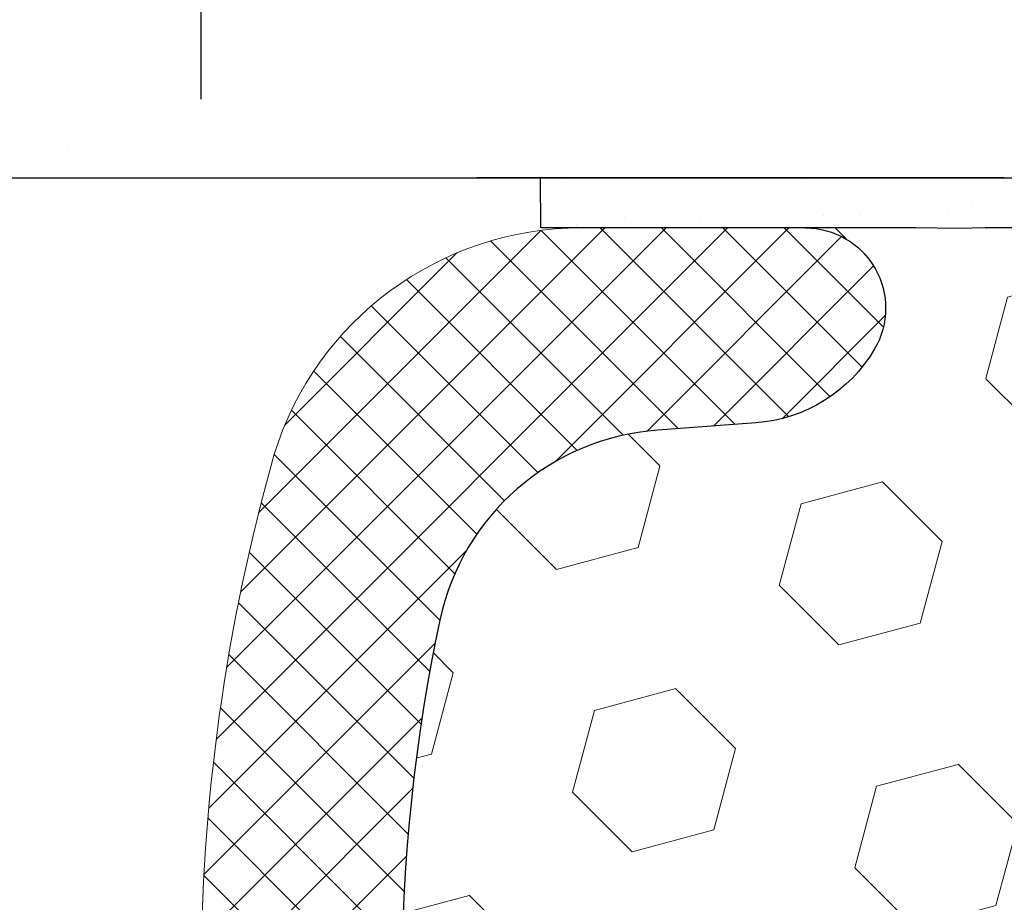
# Model space of a CAD drawing. Extents: x -6 to 2303, y -6 to 3799.
# Drawn here: x 15 to 15, y 14 to 15 of the extents above; entities that cross this region are included whole.
import ezdxf

# ---------------------------------------------------------------- set-up
doc = ezdxf.new("R2010")
doc.units = 0
doc.header["$LTSCALE"] = 5
doc.header["$MEASUREMENT"] = 0
doc.layers.get('DEFPOINTS').update_dxf_attribs({"linetype": 'CONTINUOUS'})
doc.layers.add('DIMS', color=2, linetype='CONTINUOUS')
for name, color, linetype, lineweight in [('EPOXY ADHESIVE - H', 50, 'CONTINUOUS', 15), ('EPOXY ADHESIVE - L', 52, 'CONTINUOUS', 25), ('FOAM INSERT - H', 150, 'CONTINUOUS', 15), ('FOAM INSERT - L', 152, 'CONTINUOUS', 25), ('SILICONE BELLOWS - H', 20, 'CONTINUOUS', 15), ('SILICONE BELLOWS - L', 22, 'CONTINUOUS', 20), ('WALL - L', 42, 'CONTINUOUS', 25)]:
    doc.layers.add(name, color=color, linetype=linetype, lineweight=lineweight)
doc.styles.add('ROMANS', font='romans', dxfattribs={"width": 0.9})
doc.dimstyles.new('STANDARD$0', dxfattribs={"dimtxt": 0.18, "dimasz": 0.3, "dimexe": 0.18, "dimexo": 0.0625, "dimgap": 0.09, "dimtad": 0, "dimtih": 1, "dimtoh": 1, "dimdec": 4, "dimzin": 0, "dimdsep": 46, "dimtxsty": 'Standard', "dimcen": 0.09, "dimadec": 0, "dimazin": 0, "dimtfac": 1, "dimtdec": 4, "dimtofl": 0, "dimtmove": 0, "dimatfit": 3, "dimfxl": 1, "dimtolj": 1, "dimtzin": 0, "dimarcsym": 0})

# ---------------------------------------------------------------- blocks, each defined once
blk = doc.blocks.new('*D4')
at = {"layer": 'DEFPOINTS', "color": 0, "transparency": 16777216}
for p in [(14.70922866731831, 19.31081667036088), (14.70922866731831, 14.39397704691639), (18.70922866731928, 14.23022704279319)]:
    blk.add_point(p, dxfattribs=at)
at = {"layer": 'DIMS', "transparency": 16777216}
for p, q in [((14.70922866731831, 14.65397704691639), (14.70922866731831, 19.57081667036088)), ((18.70922866731928, 14.49022704279319), (18.70922866731928, 19.57081667036088)), ((14.96922866731831, 19.31081667036088), (15.30245221531243, 19.31081667036088)), ((18.44922866731928, 19.31081667036088), (17.98416650143517, 19.31081667036088))]:
    blk.add_line(p, q, dxfattribs=at)
for points in [[(14.96922866731831, 19.35415000369422), (14.96922866731831, 19.26748333702755), (14.70922866731831, 19.31081667036088)], [(18.44922866731928, 19.35415000369422), (18.44922866731928, 19.26748333702755), (18.70922866731928, 19.31081667036088)]]:
    blk.add_solid(points, dxfattribs=at)
at = {"layer": 'DIMS', "transparency": 16777216, "insert": (16.6433093583738, 19.31081667036088), "char_height": 0.26, "attachment_point": 5, "rotation": 0.0009999999999999998, "style": 'ROMANS'}
blk.add_mtext('\\A1;4 IN\\P [101.6mm]', dxfattribs=at)

msp = doc.modelspace()

# ---------------------------------------------------------------- hatches: boundary and pattern name
at = {"layer": 'EPOXY ADHESIVE - H'}
h = msp.add_hatch(dxfattribs=at)
h.set_pattern_fill('AR-SAND', color=256, scale=0.04, angle=-90.00000000000001, style=0)
h.set_pattern_definition([(307.5, (-1390.189683013952, 97.87783507434767), (0.07707295076052635, 0.002519734324384312), [0, -0.0608, 0, -0.068, 0, -0.065]), (277.5, (-1390.189683013952, 97.87783507434767), (0.1128858426091896, -0.0707910682107091), [0, -0.03279999999999999, 0, -0.0548, 0, -0.021]), (237.5, (-1390.189683013952, 97.92703507434769), (0.0002263621414785748, -0.1245656744700598), [0, -0.02, 0, -0.07200000000000001, 0, -0.094]), (227.5, (-1390.189683013952, 97.92703507434769), (0.03510702259736995, -0.1202450641828917), [0, -0.01, 0, -0.0472, 0, -0.05400000000000001])])
edge = h.paths.add_edge_path()
edge.add_arc((18.0672125055641, 14.77736155042885), 0.2034174477325276, 237.8021405220001, 268.9688108988801)
edge.add_line((18.06355166818884, 14.57397704681134), (17.91507627274126, 14.56653595987761))
edge.add_line((17.91507627274126, 14.56653595987761), (17.82799183195328, 14.56189609284863))
edge.add_line((17.82799183195328, 14.56189609284863), (17.77190754705265, 14.55989221157824))
edge.add_line((17.77190754705265, 14.55989221157824), (17.72942986562015, 14.5599036055615))
edge.add_line((17.72942986562015, 14.5599036055615), (17.69434730471738, 14.56091769911262))
edge.add_line((17.69434730471738, 14.56091769911262), (17.66104915426257, 14.56194920937037))
edge.add_line((17.66104915426257, 14.56194920937037), (17.62740147557719, 14.56260307272321))
edge.add_line((17.62740147557719, 14.56260307272321), (17.59391870377061, 14.56293381542599))
edge.add_line((17.59391870377061, 14.56293381542599), (17.56118179855656, 14.56300725699894))
edge.add_line((17.56118179855656, 14.56300725699894), (17.52977171964875, 14.56288921696228))
edge.add_line((17.52977171964875, 14.56288921696228), (17.50026942676135, 14.56264551483619))
edge.add_line((17.50026942676135, 14.56264551483619), (17.47325587960808, 14.56234197014092))
edge.add_line((17.47325587960808, 14.56234197014092), (17.44931203790242, 14.56204440239665))
edge.add_line((17.44931203790242, 14.56204440239665), (17.42889555813025, 14.56180991315064))
edge.add_line((17.42889555813025, 14.56180991315064), (17.41166158415007, 14.56163886347778))
edge.add_line((17.41166158415007, 14.56163886347778), (17.39694412288026, 14.56150890893902))
edge.add_line((17.39694412288026, 14.56150890893902), (17.38407633086393, 14.56139764497081))
edge.add_line((17.38407633086393, 14.56139764497081), (17.37239136464513, 14.56128266700962))
edge.add_line((17.37239136464513, 14.56128266700962), (17.36122316741688, 14.56114159229145))
edge.add_line((17.36122316741688, 14.56114159229145), (17.35009166570461, 14.56095719200405))
edge.add_line((17.35009166570461, 14.56095719200405), (17.33894159721416, 14.56072400966059))
edge.add_line((17.33894159721416, 14.56072400966059), (17.32777673887148, 14.56043822486328))
edge.add_line((17.32777673887148, 14.56043822486326), (17.31660086760297, 14.56009601721428))
edge.add_line((17.31660086760297, 14.56009601721428), (17.30541776033459, 14.55969356631584))
edge.add_line((17.30541776033459, 14.55969356631584), (17.29423119399229, 14.55922705177016))
edge.add_line((17.29423119399229, 14.55922705177018), (17.28304494550224, 14.55869265317946))
edge.add_line((17.28304494550224, 14.55869265317946), (17.27186279179062, 14.55808655014592))
edge.add_line((17.27186279179062, 14.55808655014592), (17.26068850978339, 14.55740492227173))
edge.add_line((17.26068850978339, 14.55740492227173), (17.24952524074473, 14.55664785764873))
edge.add_line((17.24952524074473, 14.55664785764873), (17.23837123662764, 14.55584550724282))
edge.add_line((17.23837123662764, 14.55584550724284), (17.2272224807902, 14.55504197091335))
edge.add_line((17.2272224807902, 14.55504197091334), (17.21607494412677, 14.55428142515225))
edge.add_line((17.21607494412677, 14.55428142515225), (17.20492459753262, 14.55360804645157))
edge.add_line((17.20492459753262, 14.55360804645157), (17.19376753908494, 14.5530647574262))
edge.add_line((17.19376753908494, 14.5530647574262), (17.18260254116598, 14.55266811512158))
edge.add_line((17.18260254116598, 14.55266811512158), (17.17143091807969, 14.55240961614508))
edge.add_line((17.17143091807969, 14.55240961614508), (17.16025408481568, 14.55227976446426))
edge.add_line((17.16025408481568, 14.55227976446425), (17.14907345636351, 14.55226906404658))
edge.add_line((17.14907345636351, 14.55226906404658), (17.13789044771255, 14.55236801885964))
edge.add_line((17.13789044771255, 14.55236801885964), (17.12670647385238, 14.55256713287092))
edge.add_line((17.12670647385238, 14.55256713287092), (17.11552294977213, 14.55285691004796))
edge.add_line((17.11552294977213, 14.55285691004796), (17.1043412904616, 14.55322785435828))
edge.add_line((17.1043412904616, 14.5532278543583), (17.09316279588478, 14.55366969052147))
edge.add_line((17.09316279588478, 14.55366969052147), (17.0819877933522, 14.55416555394676))
edge.add_line((17.0819877933522, 14.55416555394676), (17.07081612118822, 14.55469526736894))
edge.add_line((17.07081612118822, 14.55469526736896), (17.059647614016, 14.55523862844831))
edge.add_line((17.059647614016, 14.55523862844829), (17.04848210645804, 14.55577543484506))
edge.add_line((17.04848210645804, 14.55577543484506), (17.0373194331375, 14.5562854842195))
edge.add_line((17.0373194331375, 14.5562854842195), (17.02615942867754, 14.55674857423188))
edge.add_line((17.02615942867754, 14.55674857423188), (17.01500192770067, 14.55714450254243))
edge.add_line((17.01500192770067, 14.55714450254243), (17.00384669798058, 14.55745377941633))
edge.add_line((17.00384669798058, 14.55745377941633), (16.99269279533831, 14.55766450441008))
edge.add_line((16.99269279533831, 14.55766450441008), (16.98153884543643, 14.55776936250123))
edge.add_line((16.98153884543643, 14.55776936250123), (16.97038346797098, 14.55776110226348))
edge.add_line((16.97038346797098, 14.55776110226348), (16.95922528263867, 14.55763247227051))
edge.add_line((16.95922528263867, 14.55763247227051), (16.94806290913533, 14.55737622109602))
edge.add_line((16.94806290913533, 14.55737622109602), (16.93689496715791, 14.5569850973137))
edge.add_line((16.93689496715791, 14.5569850973137), (16.92572007640268, 14.55645184949722))
edge.add_line((16.92572007640268, 14.55645184949722), (16.91453685656569, 14.55576922622029))
edge.add_line((16.91453685656569, 14.55576922622029), (16.90334392734343, 14.5549299760566))
edge.add_line((16.90334392734343, 14.5549299760566), (16.89213990843263, 14.55392684757982))
edge.add_line((16.89213990843263, 14.55392684757982), (16.88092367792223, 14.55275549085664))
edge.add_line((16.88092367792223, 14.55275549085664), (16.86970092247719, 14.55148800936985))
edge.add_line((16.86970092247719, 14.55148800936986), (16.85848465601174, 14.55027878420388))
edge.add_line((16.85848465601174, 14.55027878420388), (16.84728825474321, 14.5492862647418))
edge.add_line((16.84728825474321, 14.5492862647418), (16.83612509488893, 14.54866890036669))
edge.add_line((16.83612509488893, 14.54866890036669), (16.82500855266625, 14.54858514046164))
edge.add_line((16.82500855266625, 14.54858514046164), (16.81395200429273, 14.54919343440973))
edge.add_line((16.81395200429273, 14.54919343440974), (16.80296622641544, 14.55062131450916))
edge.add_line((16.80296622641544, 14.55062131450916), (16.79204305464049, 14.55277104435851))
edge.add_line((16.79204305464049, 14.55277104435851), (16.78116594019428, 14.55544517085039))
edge.add_line((16.78116594019428, 14.5554451708504), (16.77031829695483, 14.55844579667837))
edge.add_line((16.77031829695483, 14.55844579667837), (16.75948353951452, 14.56157504456274))
edge.add_line((16.75948353951452, 14.56157504456274), (16.74864556087113, 14.56464843215718))
edge.add_line((16.74864556087113, 14.56464843215717), (16.73778956120458, 14.56751807714896))
edge.add_line((16.73778956120458, 14.56751807714896), (16.7269009619194, 14.57004229132457))
edge.add_line((16.7269009619194, 14.57004229132457), (16.71596518442033, 14.57207938647046))
edge.add_line((16.71596518442033, 14.57207938647046), (16.70496802001725, 14.57349197311106))
edge.add_line((16.70496802001725, 14.57349197311108), (16.69390597563296, 14.5742671898328))
edge.add_line((16.69390597563296, 14.5742671898328), (16.68278766607312, 14.57453288309739))
edge.add_line((16.68278766607312, 14.57453288309739), (16.67162235580548, 14.57442444921153))
edge.add_line((16.67162235580548, 14.57442444921155), (16.66041930929799, 14.57407728448192))
edge.add_line((16.66041930929799, 14.57407728448192), (16.64918779101885, 14.5736267852152))
edge.add_line((16.64918779101885, 14.57362678521521), (16.63793706543578, 14.57320834771809))
edge.add_line((16.63793706543578, 14.57320834771808), (16.62667639701652, 14.57295736829722))
edge.add_line((16.62667639701652, 14.57295736829724), (16.61541507910096, 14.57299038932823))
edge.add_line((16.61541507910096, 14.57299038932821), (16.60416266164992, 14.57325637227008))
edge.add_line((16.60416266164992, 14.57325637227008), (16.59292882905169, 14.57361649373881))
edge.add_line((16.59292882905169, 14.57361649373881), (16.58172326687594, 14.57393115892519))
edge.add_line((16.58172326687594, 14.57393115892519), (16.57055566069238, 14.57406077302002))
edge.add_line((16.57055566069238, 14.57406077302002), (16.55943569607092, 14.57386574121411))
edge.add_line((16.55943569607092, 14.57386574121411), (16.54837305858081, 14.57320646869826))
edge.add_line((16.54837305858081, 14.57320646869825), (16.53737594801731, 14.57196926976169))
edge.add_line((16.53737594801731, 14.57196926976169), (16.52643896910826, 14.57027753099973))
edge.add_line((16.52643896910826, 14.57027753099975), (16.51554943507716, 14.56838178905667))
edge.add_line((16.51554943507716, 14.56838178905667), (16.50469458962328, 14.566533792952))
edge.add_line((16.50469458962328, 14.566533792952), (16.4938616764461, 14.56498529170521))
edge.add_line((16.4938616764461, 14.56498529170521), (16.48303793924464, 14.56398803433579))
edge.add_line((16.48303793924464, 14.56398803433579), (16.47176995626745, 14.5637306853408))
edge.add_line((16.47176995626745, 14.5637306853408), (16.45337979387631, 14.56351082424885))
edge.add_line((16.45337979387631, 14.56351082424884), (16.41657992674385, 14.56196613340441))
edge.add_line((16.41657992674385, 14.56196613340443), (16.38066880782361, 14.56264395719728))
edge.add_line((16.38066880782361, 14.56264395719728), (16.34500339009327, 14.56296034101432))
edge.add_line((16.34500339009327, 14.56296034101432), (16.31028977692534, 14.56299528245961))
edge.add_line((16.31028977692534, 14.5629952824596), (16.27723407169168, 14.56282877913722))
edge.add_line((16.27723407169168, 14.56282877913723), (16.24654237776457, 14.56254082865129))
edge.add_line((16.24654237776457, 14.56254082865128), (16.21892079851585, 14.56221142860583))
edge.add_line((16.21892079851585, 14.56221142860583), (16.19506791518251, 14.56192004476347))
edge.add_line((16.19506791518251, 14.56192004476348), (16.17514430131331, 14.56170810384631))
edge.add_line((16.17514430131331, 14.56170810384631), (16.15842254491594, 14.56155424886774))
edge.add_line((16.15842254491594, 14.56155424886774), (16.14409215878771, 14.56143124913085))
edge.add_line((16.14409215878771, 14.56143124913085), (16.1313426557262, 14.56131187393876))
edge.add_line((16.1313426557262, 14.56131187393876), (16.11936354920175, 14.56116889261327))
edge.add_line((16.11936354920175, 14.56116889261328), (16.10748726457854, 14.56097903483641))
edge.add_line((16.10748726457854, 14.56097903483641), (16.09558937739502, 14.56073408201414))
edge.add_line((16.09558937739502, 14.56073408201414), (16.08367447815903, 14.56042939080251))
edge.add_line((16.08367447815903, 14.56042939080253), (16.07174715737864, 14.56006031785762))
edge.add_line((16.07174715737864, 14.56006031785762), (16.05981200556192, 14.55962221983549))
edge.add_line((16.05981200556192, 14.5596222198355), (16.04787361321695, 14.55911045339222))
edge.add_line((16.04787361321695, 14.55911045339222), (16.03593657085156, 14.55852037518383))
edge.add_line((16.03593657085156, 14.55852037518383), (16.02400546897405, 14.55784734186642))
edge.add_line((16.02400546897405, 14.55784734186642), (16.01208488445326, 14.55708679396152))
edge.add_line((16.01208488445326, 14.55708679396152), (16.00017668142999, 14.5562508517158))
edge.add_line((16.00017668142999, 14.5562508517158), (15.98827675715796, 14.55538832393707))
edge.add_line((15.98827675715796, 14.55538832393707), (15.97638021462893, 14.554552903109))
edge.add_line((15.97638021462893, 14.554552903109), (15.96448215683375, 14.55379828171533))
edge.add_line((15.96448215683375, 14.55379828171534), (15.95257770813345, 14.55317794155999))
edge.add_line((15.95257770813345, 14.55317794155999), (15.94066415888477, 14.55272401021564))
edge.add_line((15.94066415888477, 14.55272401021564), (15.92874279739016, 14.5524292000953))
edge.add_line((15.92874279739016, 14.5524292000953), (15.91681534343996, 14.55228196964046))
edge.add_line((15.91681534343996, 14.55228196964046), (15.90488351682433, 14.55227077729253))
edge.add_line((15.90488351682433, 14.55227077729253), (15.89294903733361, 14.55238408149299))
edge.add_line((15.89294903733361, 14.552384081493), (15.88101362475771, 14.55261034068329))
edge.add_line((15.88101362475771, 14.55261034068329), (15.86907899888723, 14.55293801330485))
edge.add_line((15.86907899888723, 14.55293801330485), (15.85714687944522, 14.55335555734504))
edge.add_line((15.85714687944522, 14.55335555734504), (15.84521860580838, 14.55384885410777))
edge.add_line((15.84521860580838, 14.55384885410777), (15.83329424339826, 14.55439515439346))
edge.add_line((15.83329424339826, 14.55439515439346), (15.82137359121424, 14.55496990410676))
edge.add_line((15.82137359121424, 14.55496990410676), (15.80945644825573, 14.55554854915229))
edge.add_line((15.80945644825573, 14.55554854915228), (15.79754261352167, 14.55610653543468))
edge.add_line((15.79754261352167, 14.55610653543468), (15.78563188601191, 14.55661930885859))
edge.add_line((15.78563188601191, 14.55661930885859), (15.77372406472517, 14.55706231532864))
edge.add_line((15.77372406472517, 14.55706231532864), (15.76181891794448, 14.557411812731))
edge.add_line((15.76181891794448, 14.557411812731), (15.74991550663157, 14.55766275660829))
edge.add_line((15.74991550663157, 14.55766275660829), (15.73801218396346, 14.55782881243519))
edge.add_line((15.73801218396346, 14.55782881243519), (15.72610727230716, 14.55792446012296))
edge.add_line((15.72610727230716, 14.55792446012296), (15.71419909403011, 14.55796417958292))
edge.add_line((15.71419909403011, 14.55796417958292), (15.70228597149952, 14.55796245072638))
edge.add_line((15.70228597149952, 14.55796245072638), (15.69036622708239, 14.55793375346462))
edge.add_line((15.69036622708239, 14.55793375346462), (15.6784381831464, 14.55789256770895))
edge.add_line((15.6784381831464, 14.55789256770895), (15.6665001620583, 14.55785337337065))
edge.add_line((15.6665001620583, 14.55785337337066), (15.65455048618554, 14.55783065036107))
edge.add_line((15.65455048618554, 14.55783065036105), (15.64258747789557, 14.55783887859143))
edge.add_line((15.64258747789557, 14.55783887859143), (15.63065430102273, 14.55789653724135))
edge.add_line((15.63065430102273, 14.55789653724135), (15.61898072610978, 14.55803874835081))
edge.add_line((15.61898072610978, 14.55803874835081), (15.60784505806799, 14.55830496258621))
edge.add_line((15.60784505806799, 14.55830496258621), (15.59752560191572, 14.55873463062349))
edge.add_line((15.59752560191572, 14.55873463062349), (15.58830066267109, 14.55936720313863))
edge.add_line((15.58830066267109, 14.55936720313862), (15.58044854535268, 14.56024213080755))
edge.add_line((15.58044854535268, 14.56024213080755), (15.57414797675432, 14.56138522568226))
edge.add_line((15.57414797675432, 14.56138522568226), (15.56867888077971, 14.56269919624731))
edge.add_line((15.56867888077971, 14.56269919624731), (15.56284442335271, 14.56402145234532))
edge.add_line((15.56284442335271, 14.56402145234532), (15.55544339370721, 14.56518880437037))
edge.add_line((15.55544339370721, 14.56518880437037), (15.54529151643095, 14.56604031127904))
edge.add_line((15.54529151643095, 14.56604031127904), (15.53206172607082, 14.56652884660986))
edge.add_line((15.53206172607082, 14.56652884660984), (15.51667152048884, 14.56677252866074))
edge.add_line((15.51667152048884, 14.56677252866074), (15.50013619569694, 14.56690246071119))
edge.add_line((15.50013619569694, 14.56690246071119), (15.48347104770659, 14.56704974604069))
edge.add_line((15.48347104770659, 14.56704974604069), (15.46751686746251, 14.56732096597153))
edge.add_line((15.46751686746251, 14.56732096597152), (15.45236575094822, 14.56771749304238))
edge.add_line((15.45236575094822, 14.56771749304238), (15.43790904535348, 14.56821248999037))
edge.add_line((15.43790904535348, 14.56821248999037), (15.42403809548222, 14.56877911921731))
edge.add_line((15.42403809548222, 14.56877911921731), (15.41064424613813, 14.569390543125))
edge.add_line((15.41064424613813, 14.569390543125), (15.39761884212561, 14.57001992411524))
edge.add_line((15.39761884212561, 14.57001992411526), (15.38485322824835, 14.57064042458988))
edge.add_line((15.38485322824835, 14.57064042458988), (15.37221200905941, 14.57122676540692))
edge.add_line((15.37221200905941, 14.57122676540691), (15.35932900895699, 14.57176711758873))
edge.add_line((15.35932900895699, 14.57176711758875), (15.34572005043759, 14.57225652946042))
edge.add_line((15.34572005043759, 14.57225652946042), (15.33090000513897, 14.57269010476425))
edge.add_line((15.33090000513897, 14.57269010476425), (15.31438374469866, 14.57306294724256))
edge.add_line((15.31438374469866, 14.57306294724256), (15.29568614075396, 14.57337016063771))
edge.add_line((15.29568614075396, 14.57337016063771), (15.27432364371901, 14.5736068981757))
edge.add_line((15.27432364371901, 14.5736068981757), (15.25022038603714, 14.57378109108402))
edge.add_line((15.25022038603714, 14.573781091084), (15.22424885077788, 14.57393039479879))
edge.add_line((15.22424885077788, 14.57393039479881), (15.19741606911401, 14.57409668190525))
edge.add_line((15.19741606911401, 14.57409668190523), (15.18076021362543, 14.57352400901013))
edge.add_line((15.18076021362543, 14.57352400901013), (15.15415188112974, 14.57403116916882))
edge.add_line((15.15415188112974, 14.57403116916882), (15.02186362150832, 14.57404331267216))
edge.add_line((15.02186362150832, 14.57404331267216), (14.92079442094263, 14.57406319987794))
edge.add_line((14.92079442094263, 14.57406319987794), (14.92062220483439, 14.60522704681129))
edge.add_line((14.92062220483439, 14.60522704681129), (17.95882260425282, 14.60522704681105))
at = {"layer": 'FOAM INSERT - H'}
h = msp.add_hatch(dxfattribs=at)
h.set_pattern_fill('HEX', color=256, scale=0.42, angle=-45.00000000000001, style=0)
h.set_pattern_definition([(315, (-1390.189683013952, 97.87783507434767), (0.06429910574805844, 0.0642991057480584), [0.0525, -0.105]), (74.99999999999999, (-1390.189683013952, 97.87783507434767), (-0.08783421189246982, 0.02353510614441144), [0.0525, -0.105]), (14.99999999999997, (-1390.15255990794, 97.84071196833537), (-0.02353510614441136, 0.08783421189246983), [0.0525, -0.105])])
h.paths.add_polyline_path([(16.79204305464049, 14.55277104435851), (16.78116594019428, 14.5554451708504), (16.77031829695483, 14.55844579667837), (16.75948353951452, 14.56157504456274), (16.74864556087113, 14.56464843215717), (16.73778956120458, 14.56751807714896), (16.7269009619194, 14.57004229132457), (16.71596518442033, 14.57207938647046), (16.70496802001725, 14.57349197311108), (16.69390597563296, 14.5742671898328), (16.68278766607312, 14.57453288309739), (16.67162235580548, 14.57442444921155), (16.66041930929799, 14.57407728448192), (16.64918779101885, 14.57362678521521), (16.63085909623027, 14.57294510356576), (16.61541507910096, 14.57299038932821), (16.60416266164992, 14.57325637227008), (16.59292882905169, 14.57361649373881), (16.58172326687594, 14.57393115892519), (16.57055566069238, 14.57406077302002), (16.55943569607092, 14.57386574121411), (16.54837305858081, 14.57320646869825), (16.53737594801731, 14.57196926976169), (16.52643896910826, 14.57027753099975), (16.51554943507716, 14.56838178905667), (16.49764814136819, 14.56533416196854), (16.48303793924464, 14.56398803433579), (16.47176995626745, 14.5637306853408), (16.45337979387631, 14.56351082424884), (16.41657992674385, 14.56196613340443), (16.38066880782361, 14.56264395719728), (16.34500339009327, 14.56296034101432), (16.31028977692534, 14.5629952824596), (16.27723407169168, 14.56282877913723), (16.24654237776457, 14.56254082865128), (16.21892079851585, 14.56221142860583), (16.19506791518251, 14.56192004476348), (16.17514430131331, 14.56170810384631), (16.15842254491594, 14.56155424886774), (16.14409215878771, 14.56143124913085), (16.1313426557262, 14.56131187393876), (16.11936354920175, 14.56116889261328), (16.10748726457854, 14.56097903483641), (16.09558937739502, 14.56073408201414), (16.08367447815903, 14.56042939080253), (16.07174715737864, 14.56006031785762), (16.05981200556192, 14.5596222198355), (16.04787361321695, 14.55911045339222), (16.03593657085156, 14.55852037518383), (16.02400546897405, 14.55784734186642), (16.01208488445326, 14.55708679396152), (16.00017668142999, 14.5562508517158), (15.97934579331871, 14.5547409917166), (15.96448215683375, 14.55379828171534), (15.95257770813345, 14.55317794155999), (15.94066415888477, 14.55272401021564), (15.92874279739016, 14.5524292000953), (15.91681534343996, 14.55228196964046), (15.90488351682433, 14.55227077729253), (15.89294903733361, 14.552384081493), (15.88101362475771, 14.55261034068329), (15.86907899888723, 14.55293801330485), (15.85714687944522, 14.55335555734504), (15.84521860580838, 14.55384885410777), (15.83329424339826, 14.55439515439346), (15.82137359121424, 14.55496990410676), (15.80945644825573, 14.55554854915228), (15.79754261352167, 14.55610653543468), (15.78563188601191, 14.55661930885859), (15.77372406472517, 14.55706231532864), (15.76181891794448, 14.557411812731), (15.74991550663157, 14.55766275660829), (15.73801218396346, 14.55782881243519), (15.72610727230716, 14.55792446012296), (15.71419909403011, 14.55796417958292), (15.70228597149952, 14.55796245072638), (15.69036622708239, 14.55793375346462), (15.6784381831464, 14.55789256770895), (15.65870807043501, 14.55782779074914), (15.63495643862956, 14.55784412726697), (15.61227754170017, 14.55812040862187), (15.59186105931798, 14.55897048344985), (15.57757153059896, 14.56056270419049), (15.56867888077971, 14.56269919624731), (15.56284442335271, 14.56402145234532), (15.55544339370721, 14.56518880437037), (15.54529151643095, 14.56604031127904), (15.53206172607082, 14.56652884660984), (15.51667152048884, 14.56677252866074), (15.50013619569694, 14.56690246071119), (15.48347104770659, 14.56704974604069), (15.46751686746251, 14.56732096597152), (15.45236575094822, 14.56771749304238), (15.43790904535348, 14.56821248999037), (15.42403809548222, 14.56877911921731), (15.41064424613813, 14.569390543125), (15.39761884212561, 14.57001992411526), (15.38485322824835, 14.57064042458988), (15.37221200905941, 14.57122676540691), (15.35932900895699, 14.57176711758875), (15.34572005043759, 14.57225652946042), (15.33090000513897, 14.57269010476425), (15.31438374469866, 14.57306294724256), (15.29568614075396, 14.57337016063771), (15.27432364371901, 14.5736068981757), (15.25022038603714, 14.573781091084), (15.22424885077788, 14.57393039479881), (15.19741606911401, 14.57409668190523), (15.18076021362543, 14.57352400901013), (15.15415188112974, 14.57403116916882), (15.0852959277442, 14.57397697743362, -0.5803867060565303), (15.12849350980804, 14.4986559477055, -0.2464522437881579), (15.05451238253244, 14.45263421463865), (14.99362722592372, 14.44816829375405, 0.3335056580594526), (14.85789418910116, 14.32983256925249, 0.1053648259678597), (14.85789418910457, 13.88062152436771, 0.3335056580536692), (14.99362722592599, 13.7622857998682), (15.05451238255404, 13.75781987898185, -0.2464522439030572), (15.12849350982145, 13.71179814589721, -0.5797996162992116), (15.0853837819638, 13.63647704701953), (15.15415188112746, 13.63642292445402), (15.18076021362316, 13.6369300846127), (15.19741606911174, 13.63635741171761), (15.22424885077561, 13.63652369882404), (15.25022038603487, 13.63667300253883), (15.27432364371674, 13.63684719544715), (15.29568614075168, 13.63708393298513), (15.31438374469639, 13.63739114638027), (15.3309000051367, 13.63776398885859), (15.34572005043532, 13.63819756416243), (15.35932900895472, 13.63868697603409), (15.37221200905714, 13.63922732821592), (15.38485322824607, 13.63981366903296), (15.39761884212334, 13.64043416950759), (15.41064424613586, 13.64106355049783), (15.42403809547994, 13.64167497440553), (15.4379090453512, 13.64224160363246), (15.45236575094594, 13.64273660058046), (15.46751686746023, 13.64313312765132), (15.48347104770431, 13.64340434758215), (15.50013619569467, 13.64355163291165), (15.51667152048657, 13.64368156496211), (15.53206172606855, 13.64392524701299), (15.54529151642868, 13.6444137823438), (15.55544339370493, 13.64526528925248), (15.56284442335044, 13.64643264127751), (15.56867888077744, 13.64775489737553), (15.57757153059669, 13.64989138943236), (15.58830066266881, 13.65108689048422), (15.59752560191345, 13.65171946299935), (15.60784505806572, 13.65214913103664), (15.61898072610751, 13.65241534527203), (15.63065430102046, 13.6525575563815), (15.6425874778933, 13.65261521503142), (15.65455048618327, 13.65262344326179), (15.66650016205602, 13.65260072025218), (15.67843818314412, 13.6525615259139), (15.69036622708012, 13.65252034015822), (15.70228597149725, 13.65249164289645), (15.71419909402783, 13.6524899140399), (15.72610727230489, 13.65252963349988), (15.73801218396119, 13.65262528118765), (15.74991550662929, 13.65279133701455), (15.76181891794221, 13.65304228089184), (15.7737240647229, 13.65339177829421), (15.78563188600964, 13.65383478476426), (15.7975426135194, 13.65434755818816), (15.80945644825346, 13.65490554447057), (15.82137359121197, 13.65548418951609), (15.84104499744939, 13.65643263888956), (15.85714687944295, 13.6570985362778), (15.86907899888496, 13.65751608031799), (15.88101362475544, 13.65784375293956), (15.89294903733133, 13.65807001212984), (15.90488351682205, 13.65818331633029), (15.91681534343769, 13.65817212398238), (15.92874279738788, 13.65802489352753), (15.9406641588825, 13.6577300834072), (15.95257770813117, 13.65727615206285), (15.96448215683148, 13.6566558119075), (15.97638021462666, 13.65590119051383), (15.98827675715569, 13.65506576968578), (16.00017668142772, 13.65420324190704), (16.01208488445099, 13.65336729966133), (16.02400546897178, 13.65260675175642), (16.03593657084929, 13.65193371843901), (16.04787361321468, 13.65134364023062), (16.05981200555965, 13.65083187378734), (16.07174715737636, 13.65039377576522), (16.08367447815675, 13.65002470282032), (16.09558937739274, 13.64972001160871), (16.10748726457626, 13.64947505878642), (16.11936354919948, 13.64928520100956), (16.13134265572393, 13.64914221968407), (16.14409215878544, 13.64902284449199), (16.15842254491366, 13.64889984475511), (16.17514430131104, 13.64874598977653), (16.19506791518023, 13.64853404885936), (16.21892079851358, 13.64824266501699), (16.2465423777623, 13.64791326497155), (16.27723407168941, 13.64762531448561), (16.31028977692307, 13.64745881116323), (16.34500339009099, 13.64749375260853), (16.38066880782134, 13.64781013642556), (16.41657992674158, 13.64848796021842), (16.45337979387403, 13.64694326937401), (16.47176995626518, 13.64672340828204), (16.48303793924237, 13.64646605928705), (16.49386167644383, 13.64546880191763), (16.50469458962101, 13.64392030067083), (16.51554943507489, 13.64207230456617), (16.52643896910598, 13.6401765626231), (16.53737594801504, 13.63848482386113), (16.54837305857853, 13.6372476249246), (16.55943569606865, 13.63658835240874), (16.5705556606901, 13.63639332060282), (16.58172326687367, 13.63652293469765), (16.59292882904941, 13.63683759988403), (16.61216235613136, 13.63745416648861), (16.62667639701425, 13.6374967253256), (16.6379370654335, 13.63724574590475), (16.64918779101657, 13.63682730840763), (16.66041930929572, 13.63637680914091), (16.67162235580321, 13.63602964441129), (16.68278766607085, 13.63592121052544), (16.69390597563068, 13.63618690379005), (16.70496802001497, 13.63696212051177), (16.71596518441805, 13.63837470715237), (16.72690096191712, 13.64041180229826), (16.73778956120231, 13.64293601647388), (16.74864556086885, 13.64580566146567), (16.75948353951225, 13.64887904906011), (16.77808580183245, 13.65425167418168), (16.79834291293008, 13.65923186242034), (16.81395200429046, 13.6612606592131), (16.82500855266397, 13.66186895316119), (16.83612509488665, 13.66178519325615), (16.84728825474093, 13.66116782888103), (16.85848465600947, 13.66017530941896), (16.86970092247492, 13.65896608425298), (16.88092367791995, 13.65769860276619), (16.89213990843035, 13.65652724604303), (16.90334392734115, 13.65552411756624), (16.91453685656342, 13.65468486740254), (16.92572007640041, 13.65400224412561), (16.93689496715564, 13.65346899630914), (16.94806290913306, 13.65307787252681), (16.9592252826364, 13.65282162135233), (16.9703834679687, 13.65269299135936), (16.98153884543416, 13.65268473112161), (16.99269279533604, 13.65278958921276), (17.0038466979783, 13.65300031420651), (17.01500192769839, 13.6533095910804), (17.02615942867527, 13.65370551939097), (17.03731943313522, 13.65416860940334), (17.04848210645577, 13.65467865877778), (17.05964761401373, 13.65521546517455), (17.07876207639987, 13.65614540637019), (17.09316279588251, 13.65678440310137), (17.10434129045933, 13.65722623926455), (17.11552294976985, 13.65759718357486), (17.12670647385011, 13.65788696075191), (17.13789044771028, 13.6580860747632), (17.14907345636124, 13.65818502957625), (17.1602540848134, 13.6581743291586), (17.17143091807742, 13.65804447747776), (17.1826025411637, 13.65778597850127), (17.19376753908267, 13.65738933619664), (17.20492459753035, 13.65684604717127), (17.2160749441245, 13.65617266847059), (17.22722248078793, 13.65541212270949), (17.23837123662537, 13.65460858638001), (17.24952524074246, 13.6538062359741), (17.26068850978112, 13.6530491713511), (17.27186279178835, 13.65236754347693), (17.28304494549997, 13.65176144044338), (17.29423119399002, 13.65122704185266), (17.30541776033232, 13.65076052730699), (17.3166008676007, 13.65035807640857), (17.3277767388692, 13.65001586875958), (17.33894159721189, 13.64973008396225), (17.35009166570234, 13.64949690161879), (17.36122316741461, 13.64931250133139), (17.37239136464285, 13.64917142661322), (17.38407633086166, 13.64905644865203), (17.39694412287798, 13.64894518468383), (17.41166158414757, 13.64881523014506), (17.42889555812798, 13.6486441804722), (17.44931203790014, 13.64840969122618), (17.47325587960557, 13.64811212348192), (17.50026942675908, 13.64780857878664), (17.52977171964648, 13.64756487666055), (17.56118179855429, 13.64744683662389), (17.59391870376834, 13.64752027819684), (17.62740147557491, 13.64785102089964), (17.6610491542603, 13.64850488425247), (17.69434730471511, 13.64953639451022), (17.72942986561787, 13.65055048806133), (17.77190754705038, 13.65056188204458), (17.82799183195101, 13.64855800077422), (17.91507627273899, 13.64391813374523), (18.06355166818543, 13.63647704681156), (18.33307811410845, 13.63647704681145, -0.5798300909008544), (18.28996382481745, 13.71179814589738, -0.2464522439025106), (18.36394495208464, 13.75781987898185), (18.42483010871268, 13.7622857998682, 0.3335056580536656), (18.5605631455341, 13.88062152436771, 0.1053648259678517), (18.56056314553751, 14.32983256925246, 0.3335056580594627), (18.42483010871496, 14.44816829375405), (18.36394495210624, 14.45263421463865, -0.246452243788428), (18.28996382483064, 14.49865594770559, -0.5798300910475709), (18.33307811411095, 14.57397704681054), (18.06355166818884, 14.57397704681134), (17.91507627274126, 14.56653595987761), (17.82799183195328, 14.56189609284863), (17.77190754705265, 14.55989221157824), (17.72942986562015, 14.5599036055615), (17.69434730471738, 14.56091769911262), (17.66104915426257, 14.56194920937037), (17.62740147557719, 14.56260307272321), (17.59391870377061, 14.56293381542599), (17.56118179855656, 14.56300725699894), (17.52977171964875, 14.56288921696228), (17.50026942676135, 14.56264551483619), (17.47325587960808, 14.56234197014092), (17.44931203790242, 14.56204440239665), (17.42889555813025, 14.56180991315064), (17.41166158415007, 14.56163886347778), (17.39694412288026, 14.56150890893902), (17.38407633086393, 14.56139764497081), (17.37239136464513, 14.56128266700962), (17.36122316741688, 14.56114159229145), (17.35009166570461, 14.56095719200405), (17.33894159721416, 14.56072400966059), (17.32777673887148, 14.56043822486326), (17.31660086760297, 14.56009601721428), (17.30541776033459, 14.55969356631584), (17.29423119399229, 14.55922705177018), (17.28304494550224, 14.55869265317946), (17.27186279179062, 14.55808655014592), (17.26068850978339, 14.55740492227173), (17.24952524074473, 14.55664785764873), (17.23837123662764, 14.55584550724284), (17.21974709865998, 14.55450318961738), (17.20492459753262, 14.55360804645157), (17.19376753908494, 14.5530647574262), (17.18260254116598, 14.55266811512158), (17.17143091807969, 14.55240961614508), (17.16025408481568, 14.55227976446425), (17.14907345636351, 14.55226906404658), (17.13789044771255, 14.55236801885964), (17.12670647385238, 14.55256713287092), (17.11552294977213, 14.55285691004796), (17.1043412904616, 14.5532278543583), (17.09316279588478, 14.55366969052147), (17.0819877933522, 14.55416555394676), (17.07081612118822, 14.55469526736896), (17.059647614016, 14.55523862844829), (17.04848210645804, 14.55577543484506), (17.0373194331375, 14.5562854842195), (17.02615942867754, 14.55674857423188), (17.01500192770067, 14.55714450254243), (17.00384669798058, 14.55745377941633), (16.99269279533831, 14.55766450441008), (16.98153884543643, 14.55776936250123), (16.97038346797098, 14.55776110226348), (16.95922528263867, 14.55763247227051), (16.94806290913533, 14.55737622109602), (16.93689496715791, 14.5569850973137), (16.92572007640268, 14.55645184949722), (16.91453685656569, 14.55576922622029), (16.90334392734343, 14.5549299760566), (16.89213990843263, 14.55392684757982), (16.88092367792223, 14.55275549085664), (16.8608526333698, 14.55048869661745), (16.8407139383109, 14.54870347596417), (16.82500855266625, 14.54858514046164), (16.81395200429273, 14.54919343440974), (16.80296622641544, 14.55062131450916)])
at = {"layer": 'SILICONE BELLOWS - H', "lineweight": 18}
h = msp.add_hatch(dxfattribs=at)
h.set_pattern_fill('ANSI37', color=256, scale=0.2161182622716802, angle=-90.00000000000001, style=0)
h.set_pattern_definition([(315, (-1390.189683013952, 97.87783507434767), (0.01910233609881974, 0.01910233609881973), []), (44.99999999999999, (-1390.189683013952, 97.87783507434767), (-0.01910233609881973, 0.01910233609881974), [])])
edge = h.paths.add_edge_path()
edge.add_line((15.08537922052773, 14.57397704681054), (14.94584336509314, 14.57397704681054))
edge.add_arc((14.94584336509314, 14.37397704681084), 0.1999999999997044, 89.99999999999999, 162.7866062390032)
edge.add_arc((15.91190820931178, 14.10522704681986), 1.20267954199247, 164.1767094239391, 195.8232905768651)
edge.add_arc((14.94584336509678, 13.83647704680934), 0.1999999999977889, 197.2133937601717, 269.9999999992183)
edge.add_line((14.94584336509405, 13.63647704681156), (15.08537922052955, 13.63647704681145))
edge.add_arc((15.08537922053046, 13.68647704681129), 0.04999999999984084, 269.9999999989578, 390.4258321928531)
edge.add_arc((15.04765425590148, 13.66432110772254), 0.09374995535022482, 30.4258135529986, 85.80487913304883)
edge.add_line((15.05451237156802, 13.75781987978766), (14.99362722592622, 13.76228579986818))
edge.add_arc((15.00460023379645, 13.91188390513148), 0.1500000000002929, 192.0295344980763, 265.80487240082317, ccw=False)
edge.add_arc((15.91190821521622, 14.10522704681804), 1.077679547896869, 167.9704655684451, 192.029534432476, ccw=False)
edge.add_arc((15.00460023379281, 14.29857018849108), 0.1499999999997755, 94.19512759883992, 167.9704655031978, ccw=False)
edge.add_line((14.99362722592349, 14.44816829375404), (15.05451237156711, 14.45263421383433))
edge.add_arc((15.04765425587783, 14.54613298593355), 0.09374995538596387, -85.80487912071483, -30.42581355513453)
edge.add_arc((15.08537922052773, 14.52397704681036), 0.05000000000015285, -30.42583217495978, 89.99999999999999)
at = {"layer": 'WALL - L'}
h = msp.add_hatch(dxfattribs=at)
h.set_pattern_fill('AR-SAND', color=256, scale=0.25, angle=-90.00000000000001, style=0)
h.set_pattern_definition([(307.5, (-1389.663821267887, 33.68405762462451), (0.4817059422532897, 0.01574833952740195), [0, -0.38, 0, -0.425, 0, -0.40625]), (277.5, (-1389.663821267887, 33.68405762462451), (0.705536516307435, -0.4424441763169319), [0, -0.205, 0, -0.3425, 0, -0.13125]), (237.5, (-1389.663821267887, 33.9915576246244), (0.001414763384240981, -0.7785354654378738), [0, -0.125, 0, -0.45, 0, -0.5875]), (227.5, (-1389.663821267887, 33.9915576246244), (0.2194188912335621, -0.7515316511430733), [0, -0.0625, 0, -0.295, 0, -0.3375])])
h.paths.add_polyline_path([(18.32422866731899, 15.35269790252844, -0.175880638946271), (18.94922866731899, 15.5795666591366), (18.94922866731922, 18.57269402789141), (18.32422866731922, 18.57269402789141)])
h.paths.add_polyline_path([(17.69922866731876, 15.23022704681123), (18.20175781160178, 15.23022704681123, -0.0445284582926019), (18.32422866731899, 15.35269790252844), (18.32422866731922, 18.57269402789141), (17.69922866731922, 18.57269402789141)])
h.paths.add_polyline_path([(18.91395095242551, 14.60522704681123), (18.94922866731899, 14.60522704681123), (18.94922866731899, 15.5795666591366, 0.175880638946271), (18.32422866731899, 15.35269790252844), (18.32422866731899, 14.60522704681123)])
h.paths.add_polyline_path([(18.32422866731899, 15.23022704681123), (18.32422866731899, 15.35269790252844, 0.04452845829260186), (18.20175781160178, 15.23022704681123)], flags=17)
h.paths.add_polyline_path([(18.32422866731899, 15.23022704681123), (18.20175781160178, 15.23022704681123, 0.1758806389462711), (17.97488905499362, 14.60522704681123), (18.32422866731899, 14.60522704681123)])
h.paths.add_polyline_path([(13.44922866731854, 15.23022704681123), (13.44922866731854, 14.60522704681123), (17.97488905499362, 14.60522704681123, -0.1758806389462711), (18.20175781160178, 15.23022704681123)])
h.paths.add_polyline_path([(17.69922866731876, 15.23022704681123), (17.69922866731876, 15.85522704681123), (14.07422866731876, 15.85522704681123), (14.07422866731876, 15.23022704681123)])
h.paths.add_polyline_path([(14.07422866731922, 18.57269402789164), (13.44922866731922, 18.57269402789186), (13.44922866731854, 15.23022704681123), (14.07422866731876, 15.23022704681123)])
h.paths.add_polyline_path([(13.44922866731922, 18.57269402789186), (12.82422866731922, 18.57269402789186), (12.82422866731876, 14.60522704681123), (13.44922866731854, 14.60522704681123)])

# ---------------------------------------------------------------- linework, layer by layer
at = {"layer": 'EPOXY ADHESIVE - L'}
msp.add_line((15.20922866730648, 14.60522704681063), (14.8809733128558, 14.60522704681063), dxfattribs=at)
msp.add_lwpolyline([(15.22424885077788, 14.57393039479881), (15.19741606911401, 14.57409668190523), (15.18076021362543, 14.57352400901013), (15.15415188112974, 14.57403116916882), (15.02186362150832, 14.57404331267216), (14.92079442094263, 14.57406319987794), (14.92062220483439, 14.60522704681129), (17.95882260425282, 14.60522704681105, 0.1368348068160312)], format="xyb", dxfattribs=at)
at = {"layer": 'FOAM INSERT - L'}
msp.add_lwpolyline([(15.22424885077788, 14.57393039479881), (15.19741606911401, 14.57409668190523), (15.18076021362543, 14.57352400901013), (15.15415188112974, 14.57403116916882), (15.08538381031661, 14.57397704659988, -0.5797994270082804), (15.12849350980804, 14.4986559477056, -0.2464522437886995), (15.05451238253244, 14.45263421463864), (14.99362722592372, 14.44816829375405, 0.333505658059485), (14.85789418910116, 14.32983256925249, 0.1053648259678563), (14.85789418910457, 13.88062152436773, 0.3335056580536268), (14.99362722592599, 13.7622857998682), (15.05451238255404, 13.75781987898185, -0.2464522439021538), (15.12849350982123, 13.7117981458974, -0.5797996163009069), (15.0853837819638, 13.63647704701953), (15.15415188112746, 13.63642292445402), (15.18076021362316, 13.6369300846127), (15.19741606911174, 13.63635741171761), (15.22424885077561, 13.63652369882404)], format="xyb", dxfattribs=at)
at = {"layer": 'SILICONE BELLOWS - L', "lineweight": 18}
msp.add_lwpolyline([(15.08537922052773, 14.57397704681054), (14.94584336509314, 14.57397704681054, 0.3287185135792982), (14.75480152314111, 14.43316331737614, 0.1389686348072242), (14.75480152314566, 13.77729077624733, 0.3287185135792074), (14.94584336509405, 13.63647704681156), (15.08537922052955, 13.63647704681145, 0.5798303237820553), (15.1284934921693, 13.71179817595348, 0.2464521764650733), (15.05451237156802, 13.75781987978766), (14.99362722592622, 13.76228579986818, -0.3335056576844453), (14.85789418914618, 13.8806215241726, -0.1053648260611914), (14.85789418914254, 14.32983256944655, -0.33350565769164), (14.99362722592349, 14.44816829375404), (15.05451237156711, 14.45263421383433, 0.2464521763981399), (15.12849349217475, 14.49865591768148, 0.5798303236749203)], format="xyb", close=True, dxfattribs=at)
at = {"layer": 'WALL - L'}
msp.add_line((12.82422866731876, 14.60522704681123), (18.69922866731831, 14.60522704681123), dxfattribs=at)

# ---------------------------------------------------------------- dimensions: what is measured, and where the dimension line sits
at = {"layer": 'DIMS'}
dim = msp.add_linear_dim(base=(14.70922866731831, 19.31081667036088), p1=(18.70922866731928, 14.23022704279319), p2=(14.70922866731831, 14.39397704691639), text='<>\\P[]', dimstyle='STANDARD$0', override={"dimtxt": 0.26, "dimasz": 0.26, "dimexe": 0.26, "dimexo": 0.26, "dimgap": 0.26, "dimtih": 0, "dimtoh": 0, "dimdec": 2, "dimlunit": 5, "dimpost": ' IN', "dimtxsty": 'ROMANS', "dimdle": 0.05, "dimclrd": 256, "dimclre": 256, "dimclrt": 256, "dimtfac": 0.45, "dimtdec": 2, "dimfrac": 2, "dimlwd": 65535, "dimlwe": 65535}, dxfattribs=at)
dim.commit()
dim.dimension.update_dxf_attribs({"geometry": '*D4', "text_midpoint": (16.6433093583738, 19.31081667036088), "dimtype": 160, "text_rotation": 0.001})

doc.saveas('drawing.dxf')
